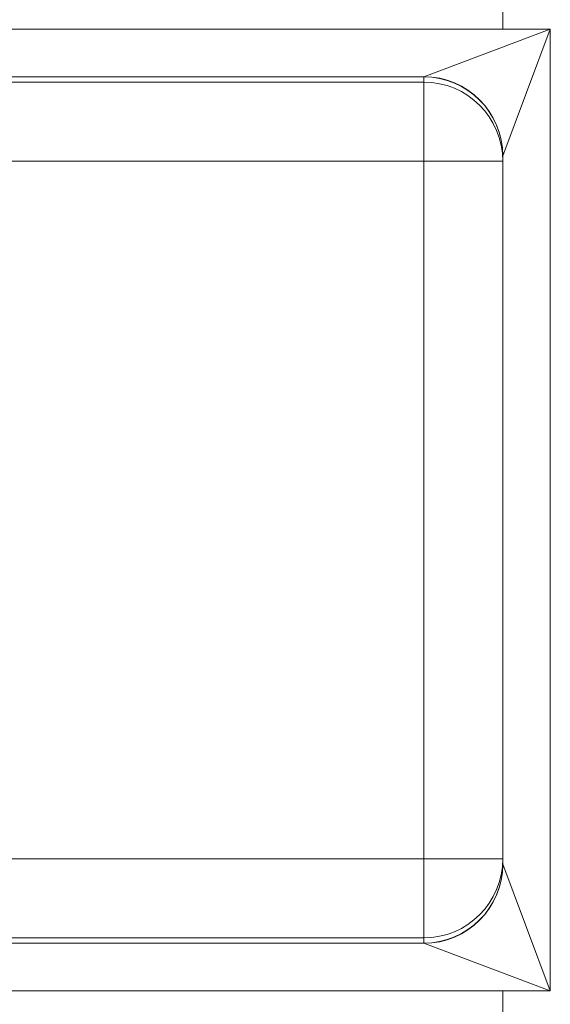
# Model space of a CAD drawing. Extents: x -9 to 599, y 206 to 636.
# Drawn here: x 62 to 73, y 503 to 523 of the extents above; entities that cross this region are included whole.
import ezdxf

# ---------------------------------------------------------------- set-up
doc = ezdxf.new("R2010")
doc.units = 0
doc.header["$MEASUREMENT"] = 0
doc.layers.add('1', color=7, linetype='Continuous', lineweight=0)

msp = doc.modelspace()

# ---------------------------------------------------------------- linework, layer by layer
at = {"layer": '1', "color": 25, "lineweight": 18}
for p, q in [((71.705, 523.643), (71.705, 523.09)), ((52.95, 523.09), (71.705, 523.09)), ((70.097, 522.125), (72.671, 523.09)), ((71.705, 523.09), (72.671, 523.09)), ((72.671, 523.09), (71.706, 520.515)), ((72.671, 523.09), (72.671, 503.515)), ((70.097, 522.125), (52.95, 522.125)), ((70.097, 522.125), (70.095, 522.122)), ((70.095, 522.015), (70.095, 522.121)), ((52.95, 522.015), (70.095, 522.015)), ((70.095, 520.406), (70.095, 522.015)), ((71.706, 520.515), (71.705, 520.513)), ((71.705, 506.093), (71.705, 520.512)), ((70.095, 520.406), (52.95, 520.406)), ((70.095, 506.199), (70.095, 520.406)), ((70.095, 520.406), (71.705, 520.406)), ((51.146, 506.199), (70.095, 506.199)), ((70.095, 506.199), (70.095, 504.59)), ((70.095, 506.199), (71.705, 506.199)), ((71.705, 506.093), (71.706, 506.09)), ((71.706, 506.089), (72.671, 503.515)), ((70.095, 504.59), (51.146, 504.59)), ((70.095, 504.484), (70.095, 504.59)), ((51, 504.48), (70.097, 504.48)), ((70.095, 504.484), (70.096, 504.481)), ((72.671, 503.515), (70.097, 504.48)), ((71.705, 503.515), (51, 503.515)), ((72.671, 503.515), (71.705, 503.515)), ((71.705, 503.515), (71.705, 502.962))]:
    msp.add_line(p, q, dxfattribs=at)
for points in [[(71.705, 520.512), (71.705, 521.401), (70.984, 522.121), (70.095, 522.121)], [(71.706, 520.515), (71.705, 521.403), (70.985, 522.123), (70.097, 522.125)], [(71.705, 520.406), (71.705, 521.294), (70.984, 522.015), (70.095, 522.015)], [(70.095, 504.59), (70.984, 504.59), (71.705, 505.31), (71.705, 506.199)], [(70.095, 504.484), (70.984, 504.484), (71.705, 505.204), (71.705, 506.093)], [(70.097, 504.48), (70.985, 504.481), (71.705, 505.201), (71.706, 506.089)]]:
    msp.add_open_spline(points, degree=3, dxfattribs=at)

doc.saveas('drawing.dxf')
